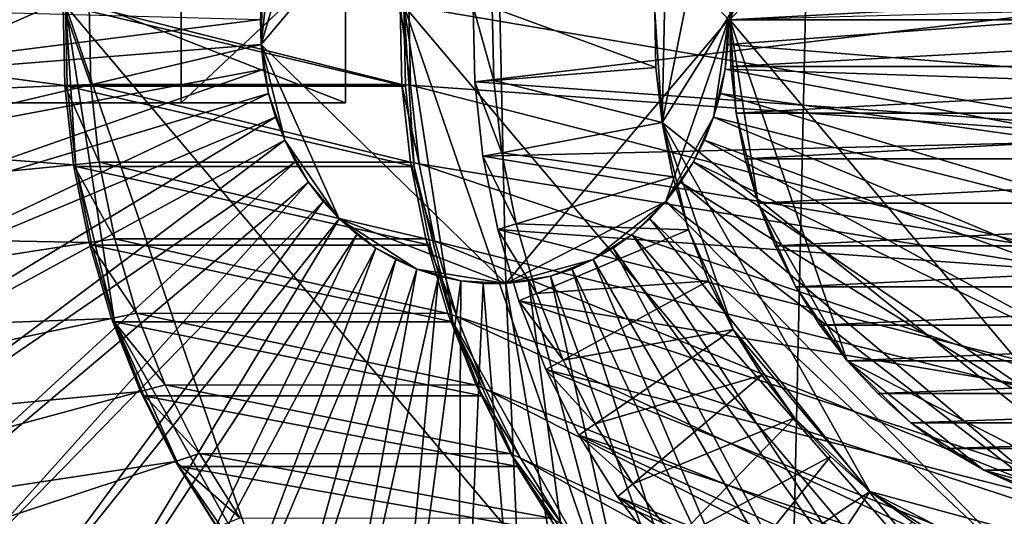
# Model space of a CAD drawing. Extents: x -0.36 to 1.08, y -0.42 to 0.43.
# Drawn here: x 0.25 to 0.45, y -0.1 to 0 of the extents above; entities that cross this region are included whole.
import ezdxf

# ---------------------------------------------------------------- set-up
doc = ezdxf.new("R2010")
doc.units = 0
doc.header["$MEASUREMENT"] = 0
doc.layers.get('0').update_dxf_attribs({"linetype": 'CONTINUOUS'})

msp = doc.modelspace()

# ---------------------------------------------------------------- linework, layer by layer
for points in [[(0.40986, 0.17013, 0.2182), (0.25542, 0.00411, 0.14695), (0.40239, -0.16993, 0.21476)], [(0.49369, 0.16934, 0.07571), (0.47131, -0.16993, 0.06538), (0.32434, 0.00411, -0.00242)], [(0.40986, 0.17013, 0.2182), (0.40239, -0.16993, 0.21476), (0.56393, -0.01232, 0.28929)], [(0.56393, -0.01232, 0.28929), (0.52793, 0.10971, 0.27268), (0.40986, 0.17013, 0.2182)], [(0.46142, 0.11507, 0.05268), (0.39428, 0.06661, 0.0217), (0.37696, -0.01974, 0.01371)], [(0.46142, 0.11507, 0.05268), (0.37696, -0.01974, 0.01371), (0.49725, -0.11602, 0.06921)], [(0.4802, 0.0973, 0.05554), (0.41773, 0.06929, 0.02672), (0.39079, 0.00118, 0.01429)], [(0.4802, 0.0973, 0.05554), (0.39079, 0.00118, 0.01429), (0.47588, -0.09959, 0.05355)], [(0.41773, 0.06929, 0.02672), (0.3982, 0.03814, 0.01771), (0.39079, 0.00118, 0.01429)], [(0.39428, 0.06661, 0.0217), (0.37795, 0.0253, 0.01417), (0.37696, -0.01974, 0.01371)], [(0.29528, -0.0038, 0.34152), (0.30639, 0.03387, 0.34665), (0.34284, 0.05253, 0.36346)], [(0.34284, 0.05253, 0.36346), (0.34514, -0.05247, 0.36453), (0.29528, -0.0038, 0.34152)], [(0.34284, 0.05253, 0.36346), (0.39051, 0.00127, 0.38546), (0.34514, -0.05247, 0.36453)], [(0.3982, 0.03814, 0.01771), (0.39287, 0.02006, 0.01525), (0.39079, 0.00118, 0.01429)], [(0.29528, -0.0038, 0.34152), (0.29749, 0.01623, 0.34254), (0.30639, 0.03387, 0.34665)], [(0.37795, 0.0253, 0.01417), (0.37547, 0.00283, 0.01302), (0.37696, -0.01974, 0.01371)], [(0.39287, 0.02006, 0.01525), (0.39141, 0.01067, 0.01458), (0.39079, 0.00118, 0.01429)], [(0.29528, -0.0038, 0.34152), (0.2955, 0.00633, 0.34162), (0.29749, 0.01623, 0.34254)], [(0.27903, 0.01572, 0.11243), (0.20734, 0.01572, 0.04769), (0.20734, -0.01572, 0.04769)], [(0.27903, 0.01572, 0.11243), (0.20734, -0.01572, 0.04769), (0.27903, -0.01572, 0.11243)], [(0.23232, 0.01572, -0.00644), (0.31246, 0.01572, 0.03998), (0.31246, -0.01572, 0.03998)], [(0.23232, 0.01572, -0.00644), (0.31246, -0.01572, 0.03998), (0.23232, -0.01572, -0.00644)], [(0.31246, 0.01572, 0.03998), (0.27903, 0.01572, 0.11243), (0.27903, -0.01572, 0.11243)], [(0.31246, 0.01572, 0.03998), (0.27903, -0.01572, 0.11243), (0.31246, -0.01572, 0.03998)], [(0.56593, 0.01067, -0.36368), (0.5653, 0.00118, -0.36397), (0.39079, 0.00118, 0.01429)], [(0.56593, 0.01067, -0.36368), (0.39079, 0.00118, 0.01429), (0.39141, 0.01067, 0.01458)], [(0.29528, -0.0038, 0.34152), (0.29517, 0.00127, 0.34147), (0.2955, 0.00633, 0.34162)], [(0.4883, -0.02355, -0.72579), (0.48761, 0.00786, -0.72611), (0.32538, 0.00403, 0.00303)], [(0.49749, 0.00759, -0.72155), (0.33882, -0.01145, -0.00389), (0.33848, 0.00382, -0.00404)], [(0.49749, 0.00759, -0.72155), (0.49815, -0.02277, -0.72124), (0.33882, -0.01145, -0.00389)], [(0.2553, -0.01218, 0.153), (0.25494, 0.00406, 0.15283), (0.11899, 0.00596, 0.26019)], [(0.2553, -0.01218, 0.153), (0.11899, 0.00596, 0.26019), (0.11951, -0.01787, 0.26043)], [(0.1869, -0.01248, 0.29152), (0.18654, 0.00416, 0.29135), (0.29517, 0.00127, 0.34147)], [(0.26059, -0.01196, 0.14881), (0.26024, 0.00399, 0.14865), (0.25494, 0.00406, 0.15283)], [(0.26059, -0.01196, 0.14881), (0.25494, 0.00406, 0.15283), (0.2553, -0.01218, 0.153)], [(0.3247, -0.01232, -0.00226), (0.25578, -0.01232, 0.14712), (0.25542, 0.00411, 0.14695)], [(0.3247, -0.01232, -0.00226), (0.25542, 0.00411, 0.14695), (0.32434, 0.00411, -0.00242)], [(0.25542, 0.00411, 0.14695), (0.25578, -0.01232, 0.14712), (0.25758, -0.02864, 0.14795)], [(0.25542, 0.00411, 0.14695), (0.25758, -0.02864, 0.14795), (0.26542, -0.06033, 0.15156)], [(0.25542, 0.00411, 0.14695), (0.26542, -0.06033, 0.15156), (0.29674, -0.11586, 0.16601)], [(0.25542, 0.00411, 0.14695), (0.29674, -0.11586, 0.16601), (0.40239, -0.16993, 0.21476)], [(0.32573, -0.01209, 0.00319), (0.32538, 0.00403, 0.00303), (0.3236, 0.00399, 0.01103)], [(0.3265, -0.02864, -0.00143), (0.3247, -0.01232, -0.00226), (0.32434, 0.00411, -0.00242)], [(0.33433, -0.06033, 0.00219), (0.3265, -0.02864, -0.00143), (0.32434, 0.00411, -0.00242)], [(0.36566, -0.11586, 0.01664), (0.33433, -0.06033, 0.00219), (0.32434, 0.00411, -0.00242)], [(0.47131, -0.16993, 0.06538), (0.36566, -0.11586, 0.01664), (0.32434, 0.00411, -0.00242)], [(0.4883, -0.02355, -0.72579), (0.32538, 0.00403, 0.00303), (0.32573, -0.01209, 0.00319)], [(0.49914, 0.00416, 0.43558), (0.49878, -0.01248, 0.43541), (0.3904, -0.0038, 0.38541)], [(0.49914, 0.00416, 0.43558), (0.3904, -0.0038, 0.38541), (0.39051, 0.00127, 0.38546)], [(0.32395, -0.01197, 0.01119), (0.3236, 0.00399, 0.01103), (0.26024, 0.00399, 0.14865)], [(0.32395, -0.01197, 0.01119), (0.26024, 0.00399, 0.14865), (0.26059, -0.01196, 0.14881)], [(0.32573, -0.01209, 0.00319), (0.3236, 0.00399, 0.01103), (0.32395, -0.01197, 0.01119)], [(0.33848, 0.00382, -0.00404), (0.33882, -0.01145, -0.00389), (0.3427, -0.01113, -0.00209)], [(0.33848, 0.00382, -0.00404), (0.3427, -0.01113, -0.00209), (0.34238, 0.00371, -0.00224)], [(0.34238, 0.00371, -0.00224), (0.3427, -0.01113, -0.00209), (0.37572, -0.00849, 0.01314)], [(0.34238, 0.00371, -0.00224), (0.37572, -0.00849, 0.01314), (0.37547, 0.00283, 0.01302)], [(0.37547, 0.00283, 0.01302), (0.37572, -0.00849, 0.01314), (0.37696, -0.01974, 0.01371)], [(0.1869, -0.01248, 0.29152), (0.29517, 0.00127, 0.34147), (0.29528, -0.0038, 0.34152)], [(0.39051, 0.00127, 0.38546), (0.37776, -0.03577, 0.37957), (0.34514, -0.05247, 0.36453)], [(0.39051, 0.00127, 0.38546), (0.38742, -0.01863, 0.38403), (0.37776, -0.03577, 0.37957)], [(0.39051, 0.00127, 0.38546), (0.38984, -0.00884, 0.38515), (0.38742, -0.01863, 0.38403)], [(0.39051, 0.00127, 0.38546), (0.3904, -0.0038, 0.38541), (0.38984, -0.00884, 0.38515)], [(0.39079, 0.00118, 0.01429), (0.39099, -0.00833, 0.01438), (0.39204, -0.01778, 0.01487)], [(0.39079, 0.00118, 0.01429), (0.39204, -0.01778, 0.01487), (0.39657, -0.03613, 0.01696)], [(0.39079, 0.00118, 0.01429), (0.39657, -0.03613, 0.01696), (0.41471, -0.06828, 0.02532)], [(0.39079, 0.00118, 0.01429), (0.41471, -0.06828, 0.02532), (0.47588, -0.09959, 0.05355)], [(0.5653, 0.00118, -0.36397), (0.39099, -0.00833, 0.01438), (0.39079, 0.00118, 0.01429)], [(0.5653, 0.00118, -0.36397), (0.56551, -0.00833, -0.36387), (0.39099, -0.00833, 0.01438)], [(0.18872, -0.029, 0.29236), (0.1869, -0.01248, 0.29152), (0.29528, -0.0038, 0.34152)], [(0.18872, -0.029, 0.29236), (0.29528, -0.0038, 0.34152), (0.29584, -0.00884, 0.34178)], [(0.29683, -0.0138, 0.34224), (0.29584, -0.00884, 0.34178), (0.29528, -0.0038, 0.34152)], [(0.30009, -0.02328, 0.34374), (0.29683, -0.0138, 0.34224), (0.29528, -0.0038, 0.34152)], [(0.31122, -0.03932, 0.34888), (0.30009, -0.02328, 0.34374), (0.29528, -0.0038, 0.34152)], [(0.34514, -0.05247, 0.36453), (0.31122, -0.03932, 0.34888), (0.29528, -0.0038, 0.34152)], [(0.49878, -0.01248, 0.43541), (0.38984, -0.00884, 0.38515), (0.3904, -0.0038, 0.38541)], [(0.19198, -0.04525, 0.29386), (0.18872, -0.029, 0.29236), (0.29584, -0.00884, 0.34178)], [(0.19198, -0.04525, 0.29386), (0.29584, -0.00884, 0.34178), (0.29683, -0.0138, 0.34224)], [(0.3427, -0.01113, -0.00209), (0.37696, -0.01974, 0.01371), (0.37572, -0.00849, 0.01314)], [(0.38984, -0.00884, 0.38515), (0.38885, -0.0138, 0.38469), (0.38742, -0.01863, 0.38403)], [(0.49696, -0.029, 0.43457), (0.38885, -0.0138, 0.38469), (0.38984, -0.00884, 0.38515)], [(0.49878, -0.01248, 0.43541), (0.49696, -0.029, 0.43457), (0.38984, -0.00884, 0.38515)], [(0.56551, -0.00833, -0.36387), (0.39204, -0.01778, 0.01487), (0.39099, -0.00833, 0.01438)], [(0.56551, -0.00833, -0.36387), (0.56655, -0.01778, -0.36339), (0.39204, -0.01778, 0.01487)], [(0.26233, -0.02779, 0.14962), (0.26059, -0.01196, 0.14881), (0.2553, -0.01218, 0.153)], [(0.32569, -0.02782, 0.012), (0.32395, -0.01197, 0.01119), (0.26059, -0.01196, 0.14881)], [(0.32569, -0.02782, 0.012), (0.26059, -0.01196, 0.14881), (0.26233, -0.02779, 0.14962)], [(0.32749, -0.02811, 0.00401), (0.32573, -0.01209, 0.00319), (0.32395, -0.01197, 0.01119)], [(0.32749, -0.02811, 0.00401), (0.32395, -0.01197, 0.01119), (0.32569, -0.02782, 0.012)], [(0.33882, -0.01145, -0.00389), (0.34433, -0.02588, -0.00134), (0.3427, -0.01113, -0.00209)], [(0.49815, -0.02277, -0.72124), (0.34049, -0.0266, -0.00312), (0.33882, -0.01145, -0.00389)], [(0.33882, -0.01145, -0.00389), (0.34049, -0.0266, -0.00312), (0.34433, -0.02588, -0.00134)], [(0.3427, -0.01113, -0.00209), (0.34433, -0.02588, -0.00134), (0.37696, -0.01974, 0.01371)], [(0.25707, -0.02831, 0.15382), (0.2553, -0.01218, 0.153), (0.11951, -0.01787, 0.26043)], [(0.19665, -0.06108, 0.29602), (0.19198, -0.04525, 0.29386), (0.29683, -0.0138, 0.34224)], [(0.19665, -0.06108, 0.29602), (0.29683, -0.0138, 0.34224), (0.29825, -0.01863, 0.34289)], [(0.26233, -0.02779, 0.14962), (0.2553, -0.01218, 0.153), (0.25707, -0.02831, 0.15382)], [(0.3265, -0.02864, -0.00143), (0.25758, -0.02864, 0.14795), (0.25578, -0.01232, 0.14712)], [(0.3265, -0.02864, -0.00143), (0.25578, -0.01232, 0.14712), (0.3247, -0.01232, -0.00226)], [(0.30009, -0.02328, 0.34374), (0.29825, -0.01863, 0.34289), (0.29683, -0.0138, 0.34224)], [(0.49174, -0.05475, -0.7242), (0.4883, -0.02355, -0.72579), (0.32573, -0.01209, 0.00319)], [(0.49174, -0.05475, -0.7242), (0.32573, -0.01209, 0.00319), (0.32749, -0.02811, 0.00401)], [(0.4937, -0.04525, 0.43307), (0.38742, -0.01863, 0.38403), (0.38885, -0.0138, 0.38469)], [(0.49696, -0.029, 0.43457), (0.4937, -0.04525, 0.43307), (0.38885, -0.0138, 0.38469)], [(0.40239, -0.16993, 0.21476), (0.5123, -0.12734, 0.26547), (0.56393, -0.01232, 0.28929)], [(0.31246, -0.01572, 0.03998), (0.27903, -0.01572, 0.11243), (0.20734, -0.01572, 0.04769)], [(0.31246, -0.01572, 0.03998), (0.20734, -0.01572, 0.04769), (0.23232, -0.01572, -0.00644)], [(0.25707, -0.02831, 0.15382), (0.11951, -0.01787, 0.26043), (0.12212, -0.04153, 0.26163)], [(0.39204, -0.01778, 0.01487), (0.3939, -0.02708, 0.01573), (0.39657, -0.03613, 0.01696)], [(0.56655, -0.01778, -0.36339), (0.3939, -0.02708, 0.01573), (0.39204, -0.01778, 0.01487)], [(0.56655, -0.01778, -0.36339), (0.56842, -0.02708, -0.36253), (0.3939, -0.02708, 0.01573)], [(0.20268, -0.07633, 0.2988), (0.19665, -0.06108, 0.29602), (0.29825, -0.01863, 0.34289)], [(0.20268, -0.07633, 0.2988), (0.29825, -0.01863, 0.34289), (0.30009, -0.02328, 0.34374)], [(0.34433, -0.02588, -0.00134), (0.37918, -0.0308, 0.01473), (0.37696, -0.01974, 0.01371)], [(0.37696, -0.01974, 0.01371), (0.37918, -0.0308, 0.01473), (0.38235, -0.04158, 0.0162)], [(0.37696, -0.01974, 0.01371), (0.38235, -0.04158, 0.0162), (0.39146, -0.06187, 0.0204)], [(0.37696, -0.01974, 0.01371), (0.39146, -0.06187, 0.0204), (0.41931, -0.09486, 0.03325)], [(0.37696, -0.01974, 0.01371), (0.41931, -0.09486, 0.03325), (0.49725, -0.11602, 0.06921)], [(0.38742, -0.01863, 0.38403), (0.38335, -0.02772, 0.38215), (0.37776, -0.03577, 0.37957)], [(0.38742, -0.01863, 0.38403), (0.38558, -0.02328, 0.38319), (0.38335, -0.02772, 0.38215)], [(0.48903, -0.06108, 0.43091), (0.38558, -0.02328, 0.38319), (0.38742, -0.01863, 0.38403)], [(0.4937, -0.04525, 0.43307), (0.48903, -0.06108, 0.43091), (0.38742, -0.01863, 0.38403)], [(0.21003, -0.09088, 0.30219), (0.20268, -0.07633, 0.2988), (0.30009, -0.02328, 0.34374)], [(0.21003, -0.09088, 0.30219), (0.30009, -0.02328, 0.34374), (0.30233, -0.02772, 0.34478)], [(0.30495, -0.03189, 0.34598), (0.30233, -0.02772, 0.34478), (0.30009, -0.02328, 0.34374)], [(0.31122, -0.03932, 0.34888), (0.30495, -0.03189, 0.34598), (0.30009, -0.02328, 0.34374)], [(0.49815, -0.02277, -0.72124), (0.50148, -0.05292, -0.71971), (0.34049, -0.0266, -0.00312)], [(0.48299, -0.07633, 0.42813), (0.38335, -0.02772, 0.38215), (0.38558, -0.02328, 0.38319)], [(0.48903, -0.06108, 0.43091), (0.48299, -0.07633, 0.42813), (0.38558, -0.02328, 0.38319)], [(0.34049, -0.0266, -0.00312), (0.34724, -0.04038, 0), (0.34433, -0.02588, -0.00134)], [(0.34433, -0.02588, -0.00134), (0.34724, -0.04038, 0), (0.37918, -0.0308, 0.01473)], [(0.21861, -0.10458, 0.30615), (0.21003, -0.09088, 0.30219), (0.30233, -0.02772, 0.34478)], [(0.21861, -0.10458, 0.30615), (0.30233, -0.02772, 0.34478), (0.30495, -0.03189, 0.34598)], [(0.26546, -0.04337, 0.15106), (0.26233, -0.02779, 0.14962), (0.25707, -0.02831, 0.15382)], [(0.32882, -0.0434, 0.01344), (0.32569, -0.02782, 0.012), (0.26233, -0.02779, 0.14962)], [(0.32882, -0.0434, 0.01344), (0.26233, -0.02779, 0.14962), (0.26546, -0.04337, 0.15106)], [(0.33065, -0.04386, 0.00547), (0.32749, -0.02811, 0.00401), (0.32569, -0.02782, 0.012)], [(0.33065, -0.04386, 0.00547), (0.32569, -0.02782, 0.012), (0.32882, -0.0434, 0.01344)], [(0.50148, -0.05292, -0.71971), (0.34348, -0.04151, -0.00174), (0.34049, -0.0266, -0.00312)], [(0.34049, -0.0266, -0.00312), (0.34348, -0.04151, -0.00174), (0.34724, -0.04038, 0)], [(0.38335, -0.02772, 0.38215), (0.38073, -0.03189, 0.38094), (0.37776, -0.03577, 0.37957)], [(0.47565, -0.09088, 0.42474), (0.38073, -0.03189, 0.38094), (0.38335, -0.02772, 0.38215)], [(0.48299, -0.07633, 0.42813), (0.47565, -0.09088, 0.42474), (0.38335, -0.02772, 0.38215)], [(0.56842, -0.02708, -0.36253), (0.39657, -0.03613, 0.01696), (0.3939, -0.02708, 0.01573)], [(0.56842, -0.02708, -0.36253), (0.57109, -0.03613, -0.3613), (0.39657, -0.03613, 0.01696)], [(0.26026, -0.04417, 0.15529), (0.25707, -0.02831, 0.15382), (0.12212, -0.04153, 0.26163)], [(0.26546, -0.04337, 0.15106), (0.25707, -0.02831, 0.15382), (0.26026, -0.04417, 0.15529)], [(0.32972, -0.04469, 0.00006), (0.2608, -0.04469, 0.14943), (0.25758, -0.02864, 0.14795)], [(0.32972, -0.04469, 0.00006), (0.25758, -0.02864, 0.14795), (0.3265, -0.02864, -0.00143)], [(0.25758, -0.02864, 0.14795), (0.2608, -0.04469, 0.14943), (0.26542, -0.06033, 0.15156)], [(0.33433, -0.06033, 0.00219), (0.32972, -0.04469, 0.00006), (0.3265, -0.02864, -0.00143)], [(0.4979, -0.08543, -0.72136), (0.49174, -0.05475, -0.7242), (0.32749, -0.02811, 0.00401)], [(0.4979, -0.08543, -0.72136), (0.32749, -0.02811, 0.00401), (0.33065, -0.04386, 0.00547)], [(0.22835, -0.1173, 0.31064), (0.21861, -0.10458, 0.30615), (0.30495, -0.03189, 0.34598)], [(0.22835, -0.1173, 0.31064), (0.30495, -0.03189, 0.34598), (0.30792, -0.03577, 0.34735)], [(0.31122, -0.03932, 0.34888), (0.30792, -0.03577, 0.34735), (0.30495, -0.03189, 0.34598)], [(0.34724, -0.04038, 0), (0.38235, -0.04158, 0.0162), (0.37918, -0.0308, 0.01473)], [(0.46707, -0.10458, 0.42078), (0.37776, -0.03577, 0.37957), (0.38073, -0.03189, 0.38094)], [(0.47565, -0.09088, 0.42474), (0.46707, -0.10458, 0.42078), (0.38073, -0.03189, 0.38094)], [(0.23916, -0.12892, 0.31563), (0.22835, -0.1173, 0.31064), (0.30792, -0.03577, 0.34735)], [(0.23916, -0.12892, 0.31563), (0.30792, -0.03577, 0.34735), (0.31122, -0.03932, 0.34888)], [(0.37776, -0.03577, 0.37957), (0.36293, -0.04764, 0.37273), (0.34514, -0.05247, 0.36453)], [(0.37776, -0.03577, 0.37957), (0.37087, -0.0425, 0.3764), (0.36293, -0.04764, 0.37273)], [(0.37776, -0.03577, 0.37957), (0.37446, -0.03932, 0.37805), (0.37087, -0.0425, 0.3764)], [(0.45733, -0.1173, 0.41629), (0.37446, -0.03932, 0.37805), (0.37776, -0.03577, 0.37957)], [(0.46707, -0.10458, 0.42078), (0.45733, -0.1173, 0.41629), (0.37776, -0.03577, 0.37957)], [(0.39657, -0.03613, 0.01696), (0.40002, -0.04486, 0.01855), (0.40422, -0.05317, 0.02049)], [(0.39657, -0.03613, 0.01696), (0.40422, -0.05317, 0.02049), (0.41471, -0.06828, 0.02532)], [(0.57109, -0.03613, -0.3613), (0.40002, -0.04486, 0.01855), (0.39657, -0.03613, 0.01696)], [(0.57109, -0.03613, -0.3613), (0.57454, -0.04486, -0.35971), (0.40002, -0.04486, 0.01855)], [(0.25094, -0.13934, 0.32106), (0.23916, -0.12892, 0.31563), (0.31122, -0.03932, 0.34888)], [(0.25094, -0.13934, 0.32106), (0.31122, -0.03932, 0.34888), (0.31481, -0.0425, 0.35053)], [(0.31867, -0.04528, 0.35231), (0.31481, -0.0425, 0.35053), (0.31122, -0.03932, 0.34888)], [(0.32701, -0.04955, 0.35616), (0.31867, -0.04528, 0.35231), (0.31122, -0.03932, 0.34888)], [(0.34514, -0.05247, 0.36453), (0.32701, -0.04955, 0.35616), (0.31122, -0.03932, 0.34888)], [(0.44652, -0.12892, 0.4113), (0.37087, -0.0425, 0.3764), (0.37446, -0.03932, 0.37805)], [(0.45733, -0.1173, 0.41629), (0.44652, -0.12892, 0.4113), (0.37446, -0.03932, 0.37805)], [(0.26026, -0.04417, 0.15529), (0.12212, -0.04153, 0.26163), (0.12679, -0.0648, 0.26378)], [(0.34348, -0.04151, -0.00174), (0.3514, -0.05451, 0.00192), (0.34724, -0.04038, 0)], [(0.50148, -0.05292, -0.71971), (0.50743, -0.08257, -0.71697), (0.34348, -0.04151, -0.00174)], [(0.50743, -0.08257, -0.71697), (0.34776, -0.05603, 0.00024), (0.34348, -0.04151, -0.00174)], [(0.34348, -0.04151, -0.00174), (0.34776, -0.05603, 0.00024), (0.3514, -0.05451, 0.00192)], [(0.34724, -0.04038, 0), (0.3514, -0.05451, 0.00192), (0.38235, -0.04158, 0.0162)], [(0.3514, -0.05451, 0.00192), (0.38646, -0.05196, 0.0181), (0.38235, -0.04158, 0.0162)], [(0.38235, -0.04158, 0.0162), (0.38646, -0.05196, 0.0181), (0.39146, -0.06187, 0.0204)], [(0.26358, -0.14846, 0.32689), (0.25094, -0.13934, 0.32106), (0.31481, -0.0425, 0.35053)], [(0.26993, -0.05854, 0.15312), (0.26546, -0.04337, 0.15106), (0.26026, -0.04417, 0.15529)], [(0.26358, -0.14846, 0.32689), (0.31481, -0.0425, 0.35053), (0.31867, -0.04528, 0.35231)], [(0.3333, -0.05859, 0.01551), (0.32882, -0.0434, 0.01344), (0.26546, -0.04337, 0.15106)], [(0.3333, -0.05859, 0.01551), (0.26546, -0.04337, 0.15106), (0.26993, -0.05854, 0.15312)], [(0.33518, -0.0592, 0.00755), (0.33065, -0.04386, 0.00547), (0.32882, -0.0434, 0.01344)], [(0.33518, -0.0592, 0.00755), (0.32882, -0.0434, 0.01344), (0.3333, -0.05859, 0.01551)], [(0.50671, -0.11531, -0.7173), (0.4979, -0.08543, -0.72136), (0.33065, -0.04386, 0.00547)], [(0.50671, -0.11531, -0.7173), (0.33065, -0.04386, 0.00547), (0.33518, -0.0592, 0.00755)], [(0.37087, -0.0425, 0.3764), (0.36701, -0.04528, 0.37462), (0.36293, -0.04764, 0.37273)], [(0.43474, -0.13934, 0.40586), (0.36701, -0.04528, 0.37462), (0.37087, -0.0425, 0.3764)], [(0.44652, -0.12892, 0.4113), (0.43474, -0.13934, 0.40586), (0.37087, -0.0425, 0.3764)], [(0.26482, -0.05963, 0.15739), (0.26026, -0.04417, 0.15529), (0.12679, -0.0648, 0.26378)], [(0.26993, -0.05854, 0.15312), (0.26026, -0.04417, 0.15529), (0.26482, -0.05963, 0.15739)], [(0.33433, -0.06033, 0.00219), (0.26542, -0.06033, 0.15156), (0.2608, -0.04469, 0.14943)], [(0.33433, -0.06033, 0.00219), (0.2608, -0.04469, 0.14943), (0.32972, -0.04469, 0.00006)], [(0.27695, -0.1562, 0.33307), (0.26358, -0.14846, 0.32689), (0.31867, -0.04528, 0.35231)], [(0.27695, -0.1562, 0.33307), (0.31867, -0.04528, 0.35231), (0.32275, -0.04764, 0.35419)], [(0.32701, -0.04955, 0.35616), (0.32275, -0.04764, 0.35419), (0.31867, -0.04528, 0.35231)], [(0.4221, -0.14846, 0.40003), (0.36293, -0.04764, 0.37273), (0.36701, -0.04528, 0.37462)], [(0.43474, -0.13934, 0.40586), (0.4221, -0.14846, 0.40003), (0.36701, -0.04528, 0.37462)], [(0.57454, -0.04486, -0.35971), (0.40422, -0.05317, 0.02049), (0.40002, -0.04486, 0.01855)], [(0.57454, -0.04486, -0.35971), (0.57874, -0.05317, -0.35777), (0.40422, -0.05317, 0.02049)], [(0.29095, -0.16247, 0.33952), (0.27695, -0.1562, 0.33307), (0.32275, -0.04764, 0.35419)], [(0.29095, -0.16247, 0.33952), (0.32275, -0.04764, 0.35419), (0.32701, -0.04955, 0.35616)], [(0.36293, -0.04764, 0.37273), (0.35425, -0.051, 0.36873), (0.34514, -0.05247, 0.36453)], [(0.36293, -0.04764, 0.37273), (0.35867, -0.04955, 0.37077), (0.35425, -0.051, 0.36873)], [(0.40872, -0.1562, 0.39386), (0.35867, -0.04955, 0.37077), (0.36293, -0.04764, 0.37273)], [(0.4221, -0.14846, 0.40003), (0.40872, -0.1562, 0.39386), (0.36293, -0.04764, 0.37273)], [(0.30542, -0.16723, 0.3462), (0.29095, -0.16247, 0.33952), (0.32701, -0.04955, 0.35616)], [(0.30542, -0.16723, 0.3462), (0.32701, -0.04955, 0.35616), (0.33143, -0.051, 0.3582)], [(0.33595, -0.05198, 0.36029), (0.33143, -0.051, 0.3582), (0.32701, -0.04955, 0.35616)], [(0.34514, -0.05247, 0.36453), (0.33595, -0.05198, 0.36029), (0.32701, -0.04955, 0.35616)], [(0.39473, -0.16247, 0.38741), (0.35425, -0.051, 0.36873), (0.35867, -0.04955, 0.37077)], [(0.40872, -0.1562, 0.39386), (0.39473, -0.16247, 0.38741), (0.35867, -0.04955, 0.37077)], [(0.32025, -0.17043, 0.35304), (0.30542, -0.16723, 0.3462), (0.33143, -0.051, 0.3582)], [(0.32025, -0.17043, 0.35304), (0.33143, -0.051, 0.3582), (0.33595, -0.05198, 0.36029)], [(0.33529, -0.17204, 0.35998), (0.32025, -0.17043, 0.35304), (0.33595, -0.05198, 0.36029)], [(0.33529, -0.17204, 0.35998), (0.33595, -0.05198, 0.36029), (0.34054, -0.05247, 0.3624)], [(0.34514, -0.05247, 0.36453), (0.34054, -0.05247, 0.3624), (0.33595, -0.05198, 0.36029)], [(0.35425, -0.051, 0.36873), (0.34973, -0.05198, 0.36664), (0.34514, -0.05247, 0.36453)], [(0.36543, -0.17043, 0.37389), (0.34514, -0.05247, 0.36453), (0.34973, -0.05198, 0.36664)], [(0.38026, -0.16723, 0.38073), (0.34973, -0.05198, 0.36664), (0.35425, -0.051, 0.36873)], [(0.38026, -0.16723, 0.38073), (0.36543, -0.17043, 0.37389), (0.34973, -0.05198, 0.36664)], [(0.3514, -0.05451, 0.00192), (0.35679, -0.06813, 0.0044), (0.38646, -0.05196, 0.0181)], [(0.39473, -0.16247, 0.38741), (0.38026, -0.16723, 0.38073), (0.35425, -0.051, 0.36873)], [(0.35679, -0.06813, 0.0044), (0.39146, -0.06187, 0.0204), (0.38646, -0.05196, 0.0181)], [(0.35039, -0.17204, 0.36695), (0.33529, -0.17204, 0.35998), (0.34054, -0.05247, 0.3624)], [(0.35039, -0.17204, 0.36695), (0.34054, -0.05247, 0.3624), (0.34514, -0.05247, 0.36453)], [(0.36543, -0.17043, 0.37389), (0.35039, -0.17204, 0.36695), (0.34514, -0.05247, 0.36453)], [(0.40422, -0.05317, 0.02049), (0.40913, -0.06101, 0.02275), (0.41471, -0.06828, 0.02532)], [(0.57874, -0.05317, -0.35777), (0.40913, -0.06101, 0.02275), (0.40422, -0.05317, 0.02049)], [(0.57874, -0.05317, -0.35777), (0.58365, -0.06101, -0.35551), (0.40913, -0.06101, 0.02275)], [(0.34776, -0.05603, 0.00024), (0.35679, -0.06813, 0.0044), (0.3514, -0.05451, 0.00192)], [(0.50743, -0.08257, -0.71697), (0.51595, -0.11146, -0.71304), (0.34776, -0.05603, 0.00024)], [(0.51595, -0.11146, -0.71304), (0.3533, -0.07003, 0.00279), (0.34776, -0.05603, 0.00024)], [(0.34776, -0.05603, 0.00024), (0.3533, -0.07003, 0.00279), (0.35679, -0.06813, 0.0044)], [(0.26482, -0.05963, 0.15739), (0.12679, -0.0648, 0.26378), (0.13348, -0.08747, 0.26687)], [(0.27071, -0.07452, 0.16011), (0.26482, -0.05963, 0.15739), (0.13348, -0.08747, 0.26687)], [(0.27572, -0.07317, 0.15579), (0.26993, -0.05854, 0.15312), (0.26482, -0.05963, 0.15739)], [(0.27572, -0.07317, 0.15579), (0.26482, -0.05963, 0.15739), (0.27071, -0.07452, 0.16011)], [(0.33909, -0.07322, 0.01818), (0.3333, -0.05859, 0.01551), (0.26993, -0.05854, 0.15312)], [(0.33909, -0.07322, 0.01818), (0.26993, -0.05854, 0.15312), (0.27572, -0.07317, 0.15579)], [(0.34103, -0.07399, 0.01025), (0.33518, -0.0592, 0.00755), (0.3333, -0.05859, 0.01551)], [(0.34103, -0.07399, 0.01025), (0.3333, -0.05859, 0.01551), (0.33909, -0.07322, 0.01818)], [(0.5181, -0.14412, -0.71204), (0.50671, -0.11531, -0.7173), (0.33518, -0.0592, 0.00755)], [(0.5181, -0.14412, -0.71204), (0.33518, -0.0592, 0.00755), (0.34103, -0.07399, 0.01025)], [(0.3403, -0.0754, 0.00494), (0.27138, -0.0754, 0.15431), (0.26542, -0.06033, 0.15156)], [(0.3403, -0.0754, 0.00494), (0.26542, -0.06033, 0.15156), (0.33433, -0.06033, 0.00219)], [(0.26542, -0.06033, 0.15156), (0.27138, -0.0754, 0.15431), (0.27863, -0.08977, 0.15766)], [(0.26542, -0.06033, 0.15156), (0.27863, -0.08977, 0.15766), (0.29674, -0.11586, 0.16601)], [(0.34755, -0.08977, 0.00828), (0.3403, -0.0754, 0.00494), (0.33433, -0.06033, 0.00219)], [(0.36566, -0.11586, 0.01664), (0.34755, -0.08977, 0.00828), (0.33433, -0.06033, 0.00219)], [(0.35679, -0.06813, 0.0044), (0.36334, -0.08111, 0.00743), (0.39146, -0.06187, 0.0204)], [(0.36334, -0.08111, 0.00743), (0.3973, -0.07119, 0.0231), (0.39146, -0.06187, 0.0204)], [(0.39146, -0.06187, 0.0204), (0.3973, -0.07119, 0.0231), (0.40393, -0.07985, 0.02616)], [(0.39146, -0.06187, 0.0204), (0.40393, -0.07985, 0.02616), (0.41931, -0.09486, 0.03325)], [(0.58365, -0.06101, -0.35551), (0.41471, -0.06828, 0.02532), (0.40913, -0.06101, 0.02275)], [(0.58365, -0.06101, -0.35551), (0.58922, -0.06828, -0.35293), (0.41471, -0.06828, 0.02532)], [(0.3533, -0.07003, 0.00279), (0.36334, -0.08111, 0.00743), (0.35679, -0.06813, 0.0044)], [(0.51595, -0.11146, -0.71304), (0.52696, -0.1393, -0.70796), (0.3533, -0.07003, 0.00279)], [(0.52696, -0.1393, -0.70796), (0.36003, -0.08337, 0.0059), (0.3533, -0.07003, 0.00279)], [(0.3533, -0.07003, 0.00279), (0.36003, -0.08337, 0.0059), (0.36334, -0.08111, 0.00743)], [(0.41471, -0.06828, 0.02532), (0.42089, -0.07493, 0.02818), (0.42763, -0.08089, 0.03129)], [(0.41471, -0.06828, 0.02532), (0.42763, -0.08089, 0.03129), (0.44251, -0.09053, 0.03815)], [(0.41471, -0.06828, 0.02532), (0.44251, -0.09053, 0.03815), (0.47588, -0.09959, 0.05355)], [(0.58922, -0.06828, -0.35293), (0.42089, -0.07493, 0.02818), (0.41471, -0.06828, 0.02532)], [(0.58922, -0.06828, -0.35293), (0.59541, -0.07493, -0.35008), (0.42089, -0.07493, 0.02818)], [(0.36334, -0.08111, 0.00743), (0.371, -0.09333, 0.01096), (0.3973, -0.07119, 0.0231)], [(0.371, -0.09333, 0.01096), (0.40393, -0.07985, 0.02616), (0.3973, -0.07119, 0.0231)], [(0.28275, -0.08711, 0.15904), (0.27572, -0.07317, 0.15579), (0.27071, -0.07452, 0.16011)], [(0.34613, -0.08717, 0.02143), (0.33909, -0.07322, 0.01818), (0.27572, -0.07317, 0.15579)], [(0.34613, -0.08717, 0.02143), (0.27572, -0.07317, 0.15579), (0.28275, -0.08711, 0.15904)], [(0.34814, -0.08809, 0.01354), (0.34103, -0.07399, 0.01025), (0.33909, -0.07322, 0.01818)], [(0.34814, -0.08809, 0.01354), (0.33909, -0.07322, 0.01818), (0.34613, -0.08717, 0.02143)], [(0.53196, -0.17158, -0.70565), (0.5181, -0.14412, -0.71204), (0.34103, -0.07399, 0.01025)], [(0.53196, -0.17158, -0.70565), (0.34103, -0.07399, 0.01025), (0.34814, -0.08809, 0.01354)], [(0.27071, -0.07452, 0.16011), (0.13348, -0.08747, 0.26687), (0.14212, -0.10932, 0.27086)], [(0.27787, -0.08872, 0.16341), (0.27071, -0.07452, 0.16011), (0.14212, -0.10932, 0.27086)], [(0.28275, -0.08711, 0.15904), (0.27071, -0.07452, 0.16011), (0.27787, -0.08872, 0.16341)], [(0.34755, -0.08977, 0.00828), (0.27863, -0.08977, 0.15766), (0.27138, -0.0754, 0.15431)], [(0.34755, -0.08977, 0.00828), (0.27138, -0.0754, 0.15431), (0.3403, -0.0754, 0.00494)], [(0.59541, -0.07493, -0.35008), (0.42763, -0.08089, 0.03129), (0.42089, -0.07493, 0.02818)], [(0.59541, -0.07493, -0.35008), (0.60215, -0.08089, -0.34697), (0.42763, -0.08089, 0.03129)], [(0.371, -0.09333, 0.01096), (0.37969, -0.10468, 0.01497), (0.40393, -0.07985, 0.02616)], [(0.37969, -0.10468, 0.01497), (0.41129, -0.08776, 0.02955), (0.40393, -0.07985, 0.02616)], [(0.40393, -0.07985, 0.02616), (0.41129, -0.08776, 0.02955), (0.41931, -0.09486, 0.03325)], [(0.36003, -0.08337, 0.0059), (0.371, -0.09333, 0.01096), (0.36334, -0.08111, 0.00743)], [(0.42763, -0.08089, 0.03129), (0.43486, -0.08611, 0.03462), (0.44251, -0.09053, 0.03815)], [(0.60215, -0.08089, -0.34697), (0.43486, -0.08611, 0.03462), (0.42763, -0.08089, 0.03129)], [(0.60215, -0.08089, -0.34697), (0.60938, -0.08611, -0.34364), (0.43486, -0.08611, 0.03462)], [(0.52696, -0.1393, -0.70796), (0.54035, -0.16584, -0.70177), (0.36003, -0.08337, 0.0059)], [(0.54035, -0.16584, -0.70177), (0.3679, -0.09594, 0.00953), (0.36003, -0.08337, 0.0059)], [(0.36003, -0.08337, 0.0059), (0.3679, -0.09594, 0.00953), (0.371, -0.09333, 0.01096)], [(0.60938, -0.08611, -0.34364), (0.44251, -0.09053, 0.03815), (0.43486, -0.08611, 0.03462)], [(0.60938, -0.08611, -0.34364), (0.61703, -0.09053, -0.34011), (0.44251, -0.09053, 0.03815)], [(0.29098, -0.10024, 0.16283), (0.28275, -0.08711, 0.15904), (0.27787, -0.08872, 0.16341)], [(0.35436, -0.10031, 0.02522), (0.34613, -0.08717, 0.02143), (0.28275, -0.08711, 0.15904)], [(0.35436, -0.10031, 0.02522), (0.28275, -0.08711, 0.15904), (0.29098, -0.10024, 0.16283)], [(0.35646, -0.10137, 0.01737), (0.34814, -0.08809, 0.01354), (0.34613, -0.08717, 0.02143)], [(0.35646, -0.10137, 0.01737), (0.34613, -0.08717, 0.02143), (0.35436, -0.10031, 0.02522)], [(0.54817, -0.19744, -0.69817), (0.53196, -0.17158, -0.70565), (0.34814, -0.08809, 0.01354)], [(0.54817, -0.19744, -0.69817), (0.34814, -0.08809, 0.01354), (0.35646, -0.10137, 0.01737)], [(0.37969, -0.10468, 0.01497), (0.38934, -0.11506, 0.01942), (0.41129, -0.08776, 0.02955)], [(0.38934, -0.11506, 0.01942), (0.41931, -0.09486, 0.03325), (0.41129, -0.08776, 0.02955)], [(0.27787, -0.08872, 0.16341), (0.14212, -0.10932, 0.27086), (0.15263, -0.13015, 0.27571)], [(0.28625, -0.1021, 0.16728), (0.27787, -0.08872, 0.16341), (0.15263, -0.13015, 0.27571)], [(0.29098, -0.10024, 0.16283), (0.27787, -0.08872, 0.16341), (0.28625, -0.1021, 0.16728)], [(0.35603, -0.1033, 0.0122), (0.28711, -0.1033, 0.16157), (0.27863, -0.08977, 0.15766)], [(0.35603, -0.1033, 0.0122), (0.27863, -0.08977, 0.15766), (0.34755, -0.08977, 0.00828)], [(0.27863, -0.08977, 0.15766), (0.28711, -0.1033, 0.16157), (0.29674, -0.11586, 0.16601)], [(0.36566, -0.11586, 0.01664), (0.35603, -0.1033, 0.0122), (0.34755, -0.08977, 0.00828)], [(0.44251, -0.09053, 0.03815), (0.45051, -0.09412, 0.04185), (0.4588, -0.09684, 0.04567)], [(0.44251, -0.09053, 0.03815), (0.4588, -0.09684, 0.04567), (0.47588, -0.09959, 0.05355)], [(0.61703, -0.09053, -0.34011), (0.45051, -0.09412, 0.04185), (0.44251, -0.09053, 0.03815)], [(0.3679, -0.09594, 0.00953), (0.37969, -0.10468, 0.01497), (0.371, -0.09333, 0.01096)], [(0.54035, -0.16584, -0.70177), (0.55601, -0.19084, -0.69455), (0.3679, -0.09594, 0.00953)], [(0.55601, -0.19084, -0.69455), (0.37684, -0.10761, 0.01366), (0.3679, -0.09594, 0.00953)], [(0.3679, -0.09594, 0.00953), (0.37684, -0.10761, 0.01366), (0.37969, -0.10468, 0.01497)], [(0.38934, -0.11506, 0.01942), (0.39986, -0.12436, 0.02427), (0.41931, -0.09486, 0.03325)], [(0.39986, -0.12436, 0.02427), (0.42791, -0.10107, 0.03722), (0.41931, -0.09486, 0.03325)], [(0.41931, -0.09486, 0.03325), (0.42791, -0.10107, 0.03722), (0.43702, -0.10633, 0.04142)], [(0.41931, -0.09486, 0.03325), (0.43702, -0.10633, 0.04142), (0.4564, -0.11384, 0.05036)], [(0.41931, -0.09486, 0.03325), (0.4564, -0.11384, 0.05036), (0.49725, -0.11602, 0.06921)]]:
    msp.add_3dface(points)

doc.saveas('drawing.dxf')
